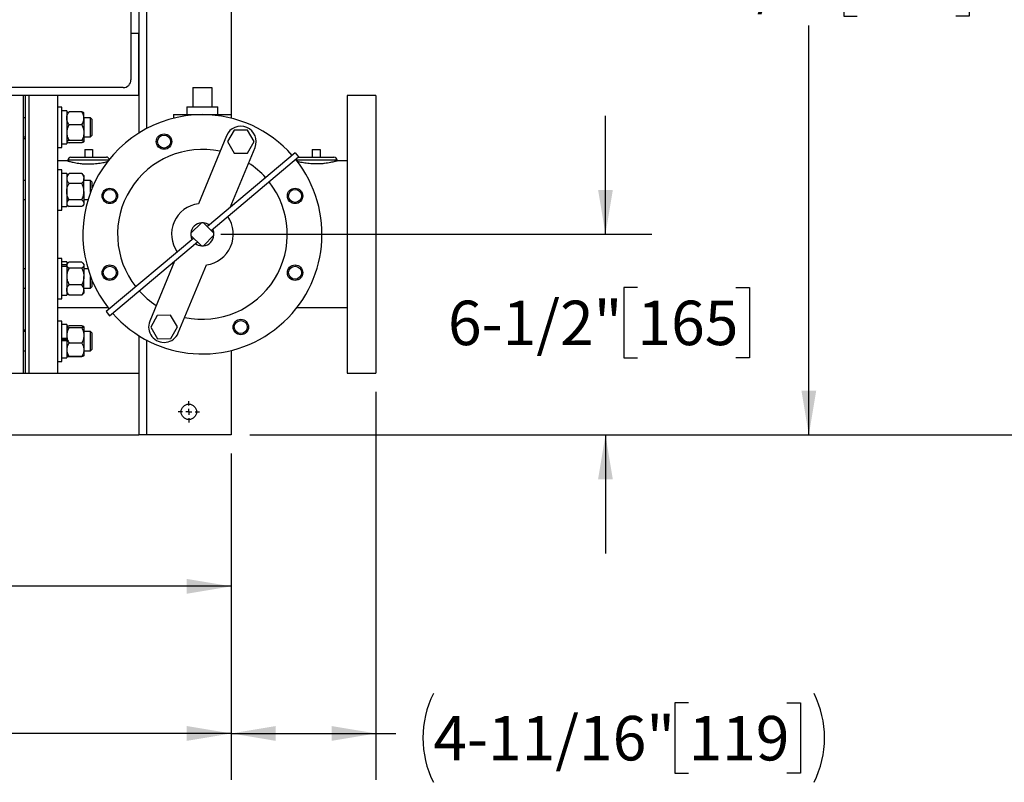
# Model space of a CAD drawing. Units: inches. Extents: x 0.1 to 22.1, y 0.1 to 17.1.
# Drawn here: x 10.6 to 13.3, y 10.6 to 12.7 of the extents above; entities that cross this region are included whole.
import ezdxf

# ---------------------------------------------------------------- set-up
doc = ezdxf.new("R2010")
doc.units = ezdxf.units.IN
doc.header["$MEASUREMENT"] = 0
doc.layers.add('7', color=7, linetype='Continuous', lineweight=25)
doc.styles.add('SLDTEXTSTYLE0', font='TXT', dxfattribs={"width": 0.75})
doc.dimstyles.new('SLDDIMSTYLE1', dxfattribs={"dimtxt": 0.12, "dimasz": 0.12, "dimexe": 0, "dimexo": 0.0625, "dimgap": 0.03, "dimtad": 0, "dimtih": 1, "dimtoh": 1, "dimdec": 6, "dimlfac": 12, "dimrnd": 1e-09, "dimzin": 12, "dimdsep": 46, "dimlunit": 5, "dimtxsty": 'SLDTEXTSTYLE0', "dimsah": 1, "dimcen": 0.09, "dimadec": 0, "dimazin": 3, "dimtfac": 1, "dimtofl": 0, "dimtmove": 0, "dimatfit": 3, "dimfxl": 1, "dimfrac": 2, "dimtolj": 1, "dimtzin": 12, "dimarcsym": 0})
doc.dimstyles.new('SLDDIMSTYLE4', dxfattribs={"dimtxt": 0.12, "dimasz": 0.12, "dimexe": 0, "dimexo": 0.0625, "dimgap": 0.03, "dimtad": 0, "dimtih": 1, "dimtoh": 1, "dimdec": 6, "dimlfac": 12, "dimrnd": 1e-09, "dimzin": 12, "dimdsep": 46, "dimlunit": 5, "dimtxsty": 'SLDTEXTSTYLE0', "dimsah": 1, "dimcen": 0.09, "dimadec": 0, "dimazin": 3, "dimtfac": 1, "dimtmove": 0, "dimatfit": 0, "dimfxl": 1, "dimfrac": 2, "dimtolj": 1, "dimtzin": 12, "dimarcsym": 0})

# ---------------------------------------------------------------- blocks, each defined once
blk = doc.blocks.new('_D_4')
at = {"layer": '7', "color": 7}
for p, q in [((10.4825, 13.7741), (12.8882, 13.7741)), ((12.7632, 13.7741), (12.7632, 12.9193)), ((12.8938, 12.895), (12.8573, 12.895)), ((12.8573, 12.895), (12.8573, 12.7045)), ((13.1598, 12.895), (13.1964, 12.895)), ((13.1964, 12.895), (13.1964, 12.7045)), ((12.8573, 12.7045), (12.8938, 12.7045)), ((13.1964, 12.7045), (13.1598, 12.7045)), ((12.7632, 11.5745), (12.7632, 12.6801)), ((11.2531, 11.5745), (12.8882, 11.5745))]:
    blk.add_line(p, q, dxfattribs=at)
for points in [[(12.7632, 13.7741), (12.7432, 13.6541), (12.7832, 13.6541)], [(12.7632, 11.5745), (12.7832, 11.6945), (12.7432, 11.6945)]]:
    blk.add_solid(points, dxfattribs=at)
at = {"layer": '7', "color": 7, "char_height": 0.12, "attachment_point": 1, "style": 'SLDTEXTSTYLE0'}
for s, insert in [('26-3/8"', (12.2934, 12.8592)), ('670', (12.8938, 12.8592))]:
    blk.add_mtext(s, dxfattribs=dict(at, insert=insert))
blk = doc.blocks.new('_D_5')
at = {"layer": '7', "color": 7}
for p, q in [((11.2531, 14.3453), (13.5132, 14.3453)), ((13.3882, 14.3453), (13.3882, 13.2461)), ((13.5188, 13.1973), (13.4823, 13.1973)), ((13.4823, 13.1973), (13.4823, 13.0068)), ((13.7848, 13.1973), (13.8214, 13.1973)), ((13.8214, 13.1973), (13.8214, 13.0068)), ((13.4823, 13.0068), (13.5188, 13.0068)), ((13.8214, 13.0068), (13.7848, 13.0068)), ((13.3882, 11.5745), (13.3882, 12.9825)), ((11.2531, 11.5745), (13.5132, 11.5745))]:
    blk.add_line(p, q, dxfattribs=at)
for centre, start, end in [((13.1576, 13.1021), 153.4349, 206.5651), ((13.6187, 13.1021), 333.4349, 26.5651)]:
    blk.add_arc(centre, 0.2675, start, end, dxfattribs=at)
for points in [[(13.3882, 14.3453), (13.3682, 14.2253), (13.4082, 14.2253)], [(13.3882, 11.5745), (13.4082, 11.6945), (13.3682, 11.6945)]]:
    blk.add_solid(points, dxfattribs=at)
at = {"layer": '7', "color": 7, "char_height": 0.12, "attachment_point": 1, "style": 'SLDTEXTSTYLE0'}
for s, insert in [('33-1/4"', (12.9184, 13.1615)), ('845', (13.5188, 13.1615))]:
    blk.add_mtext(s, dxfattribs=dict(at, insert=insert))
blk = doc.blocks.new('_D_6')
at = {"layer": '7', "color": 7}
for p, q in [((11.594, 11.6911), (11.594, 10.6439)), ((11.2031, 11.5245), (11.2031, 10.6439)), ((12.4382, 10.8519), (12.4016, 10.8519)), ((12.4016, 10.8519), (12.4016, 10.6614)), ((12.7042, 10.8519), (12.7407, 10.8519)), ((12.7407, 10.8519), (12.7407, 10.6614)), ((11.2031, 10.7689), (11.594, 10.7689)), ((11.594, 10.7689), (11.6479, 10.7689)), ((12.4016, 10.6614), (12.4382, 10.6614)), ((12.7407, 10.6614), (12.7042, 10.6614))]:
    blk.add_line(p, q, dxfattribs=at)
for centre, start, end in [((11.9883, 10.7567), 153.4349, 206.5651), ((12.538, 10.7567), 333.4349, 26.5651)]:
    blk.add_arc(centre, 0.2675, start, end, dxfattribs=at)
for points in [[(11.2031, 10.7689), (11.3231, 10.7489), (11.3231, 10.7889)], [(11.594, 10.7689), (11.474, 10.7889), (11.474, 10.7489)]]:
    blk.add_solid(points, dxfattribs=at)
at = {"layer": '7', "color": 7, "char_height": 0.12, "attachment_point": 1, "style": 'SLDTEXTSTYLE0'}
for s, insert in [('4-11/16"', (11.749, 10.8161)), ('119', (12.4382, 10.8161))]:
    blk.add_mtext(s, dxfattribs=dict(at, insert=insert))
blk = doc.blocks.new('_D_7')
at = {"layer": '7', "color": 7}
for p, q in [((8.5625, 11.5245), (8.5625, 10.6439)), ((11.2031, 11.5245), (11.2031, 10.6439)), ((10.1021, 10.8519), (10.0656, 10.8519)), ((10.0656, 10.8519), (10.0656, 10.6614)), ((10.3681, 10.8519), (10.4047, 10.8519)), ((10.4047, 10.8519), (10.4047, 10.6614)), ((8.5625, 10.7689), (9.2232, 10.7689)), ((11.2031, 10.7689), (10.5424, 10.7689)), ((10.0656, 10.6614), (10.1021, 10.6614)), ((10.4047, 10.6614), (10.3681, 10.6614))]:
    blk.add_line(p, q, dxfattribs=at)
for centre, start, end in [((9.5636, 10.7567), 153.4349, 206.5651), ((10.202, 10.7567), 333.4349, 26.5651)]:
    blk.add_arc(centre, 0.2675, start, end, dxfattribs=at)
for points in [[(8.5625, 10.7689), (8.6825, 10.7489), (8.6825, 10.7889)], [(11.2031, 10.7689), (11.0831, 10.7889), (11.0831, 10.7489)]]:
    blk.add_solid(points, dxfattribs=at)
at = {"layer": '7', "color": 7, "char_height": 0.12, "attachment_point": 1, "style": 'SLDTEXTSTYLE0'}
for s, insert in [('31-11/16"', (9.3243, 10.8161)), ('805', (10.1021, 10.8161))]:
    blk.add_mtext(s, dxfattribs=dict(at, insert=insert))
blk = doc.blocks.new('_D_11')
at = {"layer": '7', "color": 7}
for p, q in [((12.2139, 12.1161), (12.2139, 12.4361)), ((11.1752, 12.1161), (12.3389, 12.1161)), ((12.3003, 11.9728), (12.2637, 11.9728)), ((12.2637, 11.9728), (12.2637, 11.7823)), ((12.5663, 11.9728), (12.6028, 11.9728)), ((12.6028, 11.9728), (12.6028, 11.7823)), ((12.2637, 11.7823), (12.3003, 11.7823)), ((12.6028, 11.7823), (12.5663, 11.7823)), ((11.2531, 11.5745), (12.3389, 11.5745)), ((12.2139, 11.5745), (12.2139, 11.2545))]:
    blk.add_line(p, q, dxfattribs=at)
for points in [[(12.2139, 12.1161), (12.2339, 12.2361), (12.1939, 12.2361)], [(12.2139, 11.5745), (12.1939, 11.4545), (12.2339, 11.4545)]]:
    blk.add_solid(points, dxfattribs=at)
at = {"layer": '7', "color": 7, "char_height": 0.12, "attachment_point": 1, "style": 'SLDTEXTSTYLE0'}
for s, insert in [('6-1/2"', (11.7885, 11.937)), ('165', (12.3003, 11.937))]:
    blk.add_mtext(s, dxfattribs=dict(at, insert=insert))
blk = doc.blocks.new('_D_12')
at = {"layer": '7', "color": 7}
for p, q in [((10.4325, 13.548), (10.4325, 11.041)), ((11.2031, 11.5245), (11.2031, 11.041)), ((9.8403, 11.2613), (9.8037, 11.2613)), ((9.8037, 11.2613), (9.8037, 11.0708)), ((10.1063, 11.2613), (10.1429, 11.2613)), ((10.1429, 11.2613), (10.1429, 11.0708)), ((10.4325, 11.166), (10.2037, 11.166)), ((11.2031, 11.166), (10.4325, 11.166)), ((9.8037, 11.0708), (9.8403, 11.0708)), ((10.1429, 11.0708), (10.1063, 11.0708))]:
    blk.add_line(p, q, dxfattribs=at)
for points in [[(10.4325, 11.166), (10.5525, 11.146), (10.5525, 11.186)], [(11.2031, 11.166), (11.0831, 11.186), (11.0831, 11.146)]]:
    blk.add_solid(points, dxfattribs=at)
at = {"layer": '7', "color": 7, "char_height": 0.12, "attachment_point": 1, "style": 'SLDTEXTSTYLE0'}
for s, insert in [('9-1/4"', (9.3285, 11.2255)), ('235', (9.8403, 11.2255))]:
    blk.add_mtext(s, dxfattribs=dict(at, insert=insert))
blk = doc.blocks.new('SW_CENTERMARKSYMBOL_2')
at = {"layer": '7', "color": 0}
for p, q in [((0, 0.0167), (0, 0.0292)), ((-0.0167, 0), (-0.0292, 0)), ((0, 0), (-0.0083, 0)), ((0, 0), (0, 0.0083)), ((0, 0), (0, -0.0083)), ((0, 0), (0.0083, 0)), ((0.0167, 0), (0.0292, 0)), ((0, -0.0167), (0, -0.0292))]:
    blk.add_line(p, q, dxfattribs=at)

msp = doc.modelspace()

# ---------------------------------------------------------------- linework, layer by layer
at = {"color": 7, "linetype": 'Continuous', "lineweight": 25}
for p, q in [((10.97393464, 13.67076875), (10.97393464, 12.40142064)), ((10.93226797, 13.66806042), (10.93226797, 12.53281407)), ((10.95310131, 13.66806042), (10.95310131, 12.38935476)), ((11.20310131, 13.58956475), (11.20310131, 12.43906407)), ((10.95310131, 12.65781407), (10.93226797, 12.65781407)), ((10.95310131, 12.4911474), (10.95310131, 12.65781407)), ((10.91143464, 12.51198073), (10.39088968, 12.51198073)), ((11.0994101, 12.51198073), (11.0994101, 12.4598974)), ((11.0994101, 12.51198073), (11.15107676, 12.51198073)), ((11.15107676, 12.51198073), (11.15107676, 12.4598974)), ((10.95310131, 12.4911474), (10.39084814, 12.4911474)), ((10.64086843, 12.4911474), (10.56795176, 12.4911474)), ((10.64086843, 12.4911474), (10.64086843, 11.7411474)), ((10.65649343, 12.4911474), (10.64607676, 12.4911474)), ((10.64607676, 12.4911474), (10.64607676, 11.7411474)), ((10.73461843, 12.4911474), (10.65649343, 12.4911474)), ((10.65649343, 12.4911474), (10.65649343, 11.7411474)), ((10.73461843, 11.7411474), (10.73461843, 12.4911474)), ((11.59399343, 12.4911474), (11.51586843, 12.4911474)), ((11.51586843, 12.4911474), (11.51586843, 11.7411474)), ((11.59399343, 12.4911474), (11.59399343, 11.7411474)), ((10.7457851, 12.45952642), (10.73461843, 12.45952642)), ((10.7457851, 12.35019309), (10.7457851, 12.45952642)), ((10.7587851, 12.44981809), (10.7457851, 12.44981809)), ((10.7587851, 12.44981809), (10.7587851, 12.35990142)), ((10.79911843, 12.44684012), (10.7650351, 12.44684012)), ((11.08357676, 12.4598974), (11.08357676, 12.43906407)), ((11.08357676, 12.4598974), (11.1669101, 12.4598974)), ((11.1669101, 12.43906407), (11.1669101, 12.4598974)), ((10.64607676, 12.43090142), (10.64086843, 12.43090142)), ((10.75941617, 12.44455358), (10.7587851, 12.44394309)), ((10.80536843, 12.44394309), (10.80473736, 12.44455358)), ((10.80536843, 12.42917314), (10.80536843, 12.44394309)), ((10.8231101, 12.43090142), (10.80536843, 12.43090142)), ((10.80536843, 12.42917314), (10.80536843, 12.39051598)), ((10.82761843, 12.42639309), (10.8231101, 12.43090142)), ((10.8231101, 12.40890376), (10.8231101, 12.43090142)), ((10.82761843, 12.40820366), (10.82761843, 12.42639309)), ((11.04711843, 12.43906407), (11.04711843, 12.42947097)), ((11.04711843, 12.43906407), (11.20336843, 12.43906407)), ((11.20336843, 12.42947097), (11.20336843, 12.43906407)), ((10.79911843, 12.41150617), (10.7650351, 12.41150617)), ((10.8231101, 12.37881809), (10.8231101, 12.40890376)), ((10.82761843, 12.38332642), (10.82761843, 12.40820366)), ((11.21084466, 12.39761477), (11.19280247, 12.36636477)), ((11.24692906, 12.39761477), (11.21084466, 12.39761477)), ((11.26497125, 12.36636477), (11.24692906, 12.39761477)), ((10.64086843, 12.37881809), (10.64607676, 12.37881809)), ((10.64607676, 12.3739599), (10.64086843, 12.3739599)), ((10.79911843, 12.3695258), (10.7650351, 12.3695258)), ((10.80536843, 12.39051598), (10.80536843, 12.3662026)), ((10.80536843, 12.37881809), (10.8231101, 12.37881809)), ((10.8231101, 12.37881809), (10.82761843, 12.38332642)), ((11.19039188, 12.38230992), (11.11436625, 12.1987678)), ((10.73461843, 12.35019309), (10.7457851, 12.35019309)), ((10.7457851, 12.35990142), (10.7587851, 12.35990142)), ((10.7587851, 12.36577642), (10.75941617, 12.36516593)), ((10.79911843, 12.36287939), (10.7650351, 12.36287939)), ((10.80473736, 12.36516593), (10.80536843, 12.36577642)), ((10.80536843, 12.3662026), (10.80536843, 12.36577642)), ((10.8075351, 12.34531407), (10.82836843, 12.34531407)), ((10.8075351, 12.34531407), (10.8075351, 12.32448073)), ((10.82836843, 12.34531407), (10.82836843, 12.32448073)), ((11.19280247, 12.36636477), (11.21084466, 12.33511477)), ((11.20032338, 12.18852618), (11.26738184, 12.35041963)), ((11.24692906, 12.33511477), (11.26497125, 12.36636477)), ((11.42211843, 12.34531407), (11.42211843, 12.32448073)), ((11.42211843, 12.34531407), (11.44295176, 12.34531407)), ((11.44295176, 12.34531407), (11.44295176, 12.32448073)), ((10.76170176, 12.31406407), (10.73461843, 12.31406407)), ((10.76170176, 12.3161474), (10.76170176, 12.31406407)), ((10.7700351, 12.32448073), (10.86586843, 12.32448073)), ((11.37597321, 12.33591389), (11.13865005, 12.13677612)), ((11.14884985, 12.12657631), (11.38520995, 12.32490598)), ((11.21084466, 12.33511477), (11.24692906, 12.33511477)), ((11.37597321, 12.33591389), (11.38520995, 12.32490598)), ((11.38470316, 12.32448073), (11.48045176, 12.32448073)), ((11.4887851, 12.31406407), (11.4887851, 12.3161474)), ((11.51586843, 12.31406407), (11.4887851, 12.31406407)), ((10.7457851, 12.29040264), (10.73461843, 12.29040264)), ((10.7457851, 12.18106931), (10.7457851, 12.29040264)), ((10.64607676, 12.26177764), (10.64086843, 12.26177764)), ((10.7587851, 12.28069431), (10.7457851, 12.28069431)), ((10.7587851, 12.28069431), (10.7587851, 12.19077764)), ((10.76261735, 12.2785266), (10.7587851, 12.27481931)), ((10.7627931, 12.27834493), (10.7650351, 12.28057265)), ((10.79911843, 12.28057265), (10.7650351, 12.28057265)), ((10.80136043, 12.27834493), (10.79911843, 12.28057265)), ((10.80536843, 12.27481931), (10.80153618, 12.2785266)), ((10.80536843, 12.27481931), (10.80536843, 12.26714079)), ((10.80536843, 12.2312906), (10.80536843, 12.26714079)), ((10.8231101, 12.26177764), (10.80536843, 12.26177764)), ((10.82761843, 12.25726931), (10.8231101, 12.26177764)), ((10.8231101, 12.23012381), (10.8231101, 12.26177764)), ((10.79911843, 12.25370893), (10.7650351, 12.25370893)), ((10.82761843, 12.24142522), (10.82761843, 12.25726931)), ((10.64086843, 12.20969431), (10.64607676, 12.20969431)), ((10.79911843, 12.20887226), (10.7650351, 12.20887226)), ((10.80536843, 12.2312906), (10.80536843, 12.19988578)), ((10.80536843, 12.20969431), (10.81617362, 12.20969431)), ((10.73461843, 12.18106931), (10.7457851, 12.18106931)), ((10.7457851, 12.19077764), (10.7587851, 12.19077764)), ((10.7587851, 12.19665264), (10.76261735, 12.19294534)), ((10.79911843, 12.1908993), (10.7650351, 12.1908993)), ((10.80153618, 12.19294534), (10.80536843, 12.19665264)), ((10.80536843, 12.19988578), (10.80536843, 12.19665264)), ((11.12259875, 12.14728529), (11.09410554, 12.11879208)), ((11.1563565, 12.11906967), (11.1281657, 12.14726046)), ((11.10163701, 12.10571849), (10.86527691, 11.90738882)), ((11.09413036, 12.11322513), (11.12232116, 12.08503433)), ((11.12788811, 12.08500951), (11.15638132, 12.11350272)), ((10.87451365, 11.89638091), (11.11183681, 12.09551868)), ((10.7457851, 12.05122549), (10.73461843, 12.05122549)), ((10.7457851, 11.94189216), (10.7457851, 12.05122549)), ((10.64607676, 12.02260049), (10.64086843, 12.02260049)), ((10.7587851, 12.04151716), (10.7457851, 12.04151716)), ((10.7587851, 12.03341379), (10.7457851, 12.03341379)), ((10.7587851, 12.02893216), (10.7457851, 12.02893216)), ((10.7587851, 12.04151716), (10.7587851, 12.03341379)), ((10.76188946, 12.0386453), (10.7587851, 12.03564216)), ((10.7587851, 12.02893216), (10.7587851, 12.03341379)), ((10.7587851, 12.02893216), (10.7587851, 11.95160049)), ((10.79911843, 12.04119627), (10.7650351, 12.04119627)), ((10.79911843, 12.02463351), (10.7650351, 12.02463351)), ((10.80536843, 12.03564216), (10.80226407, 12.0386453)), ((10.80536843, 12.03564216), (10.80536843, 12.03291489)), ((10.80536843, 12.03291489), (10.80536843, 12.00231479)), ((10.81617362, 12.02260049), (10.80536843, 12.02260049)), ((11.05016348, 12.04376861), (10.98310502, 11.88187517)), ((11.06009498, 11.84998488), (11.13612061, 12.03352699)), ((10.80536843, 11.96595873), (10.80536843, 12.00231479)), ((10.8231101, 11.97051716), (10.8231101, 12.00217099)), ((10.64086843, 11.97051716), (10.64607676, 11.97051716)), ((10.79911843, 11.97999607), (10.7650351, 11.97999607)), ((10.80536843, 11.97051716), (10.8231101, 11.97051716)), ((10.8231101, 11.97051716), (10.82761843, 11.97502549)), ((10.82761843, 11.97502549), (10.82761843, 11.99086958)), ((10.73461843, 11.94189216), (10.7457851, 11.94189216)), ((10.7457851, 11.95160049), (10.7587851, 11.95160049)), ((10.7587851, 11.95747549), (10.76188946, 11.95447235)), ((10.7650351, 11.95192139), (10.76195988, 11.95454515)), ((10.79911843, 11.95192139), (10.7650351, 11.95192139)), ((10.79911843, 11.95192139), (10.80219365, 11.95454515)), ((10.80226407, 11.95447235), (10.80536843, 11.95747549)), ((10.80536843, 11.96595873), (10.80536843, 11.95747549)), ((10.73461843, 11.91823073), (10.87008825, 11.91823073)), ((11.38039861, 11.91823073), (11.51586843, 11.91823073)), ((10.86527691, 11.90738882), (10.87451365, 11.89638091)), ((11.00282874, 11.8967476), (10.98552557, 11.86508242)), ((11.03890317, 11.8975952), (11.00282874, 11.8967476)), ((11.05767444, 11.86677763), (11.03890317, 11.8975952)), ((10.7457851, 11.88210171), (10.73461843, 11.88210171)), ((10.7457851, 11.77276838), (10.7457851, 11.88210171)), ((10.7587851, 11.87239338), (10.7457851, 11.87239338)), ((10.7587851, 11.87239338), (10.7587851, 11.8352888)), ((10.75904899, 11.86677367), (10.7587851, 11.86651838)), ((10.79911843, 11.86941541), (10.7650351, 11.86941541)), ((10.79911843, 11.86883128), (10.7650351, 11.86883128)), ((10.79911843, 11.86369821), (10.7650351, 11.86369821)), ((10.80536843, 11.86651838), (10.80510454, 11.86677367)), ((10.80536843, 11.86626474), (10.80536843, 11.84300009)), ((10.98552557, 11.86508242), (11.00429683, 11.83426485)), ((11.04037126, 11.83511245), (11.05767444, 11.86677763)), ((10.64086843, 11.8583349), (10.64607676, 11.8583349)), ((10.64607676, 11.85347671), (10.64086843, 11.85347671)), ((10.7587851, 11.8352888), (10.7457851, 11.8352888)), ((10.7587851, 11.8342625), (10.7587851, 11.8352888)), ((10.8231101, 11.85347671), (10.80536843, 11.85347671)), ((10.80536843, 11.84300009), (10.80536843, 11.80417039)), ((10.82761843, 11.84896838), (10.8231101, 11.85347671)), ((10.8231101, 11.80139338), (10.8231101, 11.85347671)), ((10.82761843, 11.80590171), (10.82761843, 11.84896838)), ((10.95310131, 11.84294004), (10.95310131, 11.57448073)), ((11.00429683, 11.83426485), (11.04037126, 11.83511245)), ((10.7457851, 11.83214439), (10.7587851, 11.83214439)), ((10.7587851, 11.82826722), (10.7457851, 11.82826722)), ((10.7587851, 11.82826722), (10.7587851, 11.8342625)), ((10.7587851, 11.82826722), (10.7587851, 11.78247671)), ((10.79911843, 11.82230197), (10.7650351, 11.82230197)), ((10.97393464, 11.83087416), (10.97393464, 11.57448073)), ((10.64086843, 11.80139338), (10.64607676, 11.80139338)), ((10.7457851, 11.78247671), (10.7587851, 11.78247671)), ((10.7587851, 11.78835171), (10.75904899, 11.78809642)), ((10.75904899, 11.78809642), (10.75941617, 11.78774122)), ((10.79911843, 11.78603881), (10.7650351, 11.78603881)), ((10.79911843, 11.78545468), (10.7650351, 11.78545468)), ((10.80473736, 11.78774122), (10.80510454, 11.78809642)), ((10.80510454, 11.78809642), (10.80536843, 11.78835171)), ((10.80536843, 11.80417039), (10.80536843, 11.7883573)), ((10.80536843, 11.80139338), (10.8231101, 11.80139338)), ((10.8231101, 11.80139338), (10.82761843, 11.80590171)), ((11.20310131, 11.80275735), (11.20310131, 11.57448073)), ((10.73461843, 11.77276838), (10.7457851, 11.77276838)), ((10.19597455, 11.7411474), (10.95310131, 11.7411474)), ((10.56795176, 11.7411474), (10.64086843, 11.7411474)), ((10.64607676, 11.7411474), (10.65649343, 11.7411474)), ((10.65649343, 11.7411474), (10.73461843, 11.7411474)), ((10.95310131, 11.7411474), (10.95310131, 11.57448073)), ((11.51586843, 11.7411474), (11.59399343, 11.7411474)), ((9.41836683, 11.57448073), (10.95310131, 11.57448073)), ((10.97393464, 11.57448073), (10.95310131, 11.57448073)), ((11.20310131, 11.57448073), (10.97393464, 11.57448073))]:
    msp.add_line(p, q, dxfattribs=at)
at = {"color": 8, "linetype": 'Continuous', "lineweight": 25}
for p, q in [((10.87171794, 12.3161474), (10.76170176, 12.3161474)), ((11.4887851, 12.3161474), (11.37876892, 12.3161474))]:
    msp.add_line(p, q, dxfattribs=at)
at = {"color": 7, "linetype": 'Continuous', "lineweight": 25}
for centre, radius in [((11.0216, 12.36636477), 0.02083333), ((11.0216, 12.36636477), 0.01757917), ((10.87502606, 12.21979083), 0.02083333), ((10.87502606, 12.21979083), 0.01757917), ((11.3754608, 12.21979083), 0.02083333), ((11.3754608, 12.21979083), 0.01757917), ((10.87502606, 12.01250397), 0.02083333), ((10.87502606, 12.01250397), 0.01757917), ((11.3754608, 12.01250397), 0.02083333), ((11.3754608, 12.01250397), 0.01757917), ((11.22888686, 11.86593003), 0.02083333), ((11.22888686, 11.86593003), 0.01757917), ((11.08851797, 11.63698073), 0.02083333)]:
    msp.add_circle(centre, radius, dxfattribs=at)
for centre, radius, start, end in [((10.91143464, 12.53281407), 0.02083333, 270, 0), ((11.12524343, 12.1161474), 0.32291667, 90, 218.72506214), ((11.12524343, 12.1161474), 0.32291667, 41.27493786, 90), ((11.22888686, 12.36636477), 0.04166667, 337.5, 157.5), ((11.12524343, 12.1161474), 0.22916667, 77.9756817, 218.20335048), ((10.7700351, 12.3161474), 0.00833333, 90, 180), ((10.86586843, 12.3161474), 0.00833333, 18.14762162, 90), ((11.12524343, 12.1161474), 0.32291667, 221.27493786, 38.72506214), ((11.48045176, 12.3161474), 0.00833333, 0, 90), ((11.12524343, 12.1161474), 0.22916667, 41.79664952, 57.0243183), ((11.12524343, 12.1161474), 0.22916667, 257.9756817, 38.20335048), ((11.12524343, 12.1161474), 0.08333333, 97.5, 215.05388254), ((11.12524343, 12.1161474), 0.08333333, 277.5, 35.05388254), ((11.12524343, 12.1161474), 0.03125, 94.85472885, 175.14527115), ((11.12524343, 12.1161474), 0.03125, 84.63428111, 94.85472885), ((11.12524343, 12.1161474), 0.03125, 53.29218213, 84.63428111), ((11.12524343, 12.1161474), 0.03125, 5.36571889, 26.70781787), ((11.12524343, 12.1161474), 0.03125, 175.14527115, 185.36571889), ((11.12524343, 12.1161474), 0.03125, 185.36571889, 206.70781787), ((11.12524343, 12.1161474), 0.03125, 274.85472885, 355.14527115), ((11.12524343, 12.1161474), 0.03125, 355.14527115, 5.36571889), ((11.12524343, 12.1161474), 0.03125, 233.29218213, 264.63428111), ((11.12524343, 12.1161474), 0.03125, 264.63428111, 274.85472885), ((11.12524343, 12.1161474), 0.22916667, 221.79664952, 237.0243183), ((11.0216, 11.86593003), 0.04166667, 157.5, 337.5)]:
    msp.add_arc(centre, radius, start, end, dxfattribs=at)
for points, knots in [([(10.7587851, 12.42917314), (10.75891321, 12.43098658), (10.7591733, 12.43466805), (10.7612883, 12.44065626), (10.76367315, 12.44459231), (10.7650351, 12.44684012)], [0, 0, 0, 0, 0.2939778337, 0.5968033146, 1, 1, 1, 1]), ([(10.75958957, 12.44437433), (10.75975912, 12.44461285), (10.76037662, 12.44548156), (10.76307652, 12.44626894), (10.7650351, 12.44684012)], [0, 0, 0, 0, 0.2745727121, 1, 1, 1, 1]), ([(10.80536843, 12.42917314), (10.80524032, 12.43098658), (10.80498023, 12.43466805), (10.80286523, 12.44065626), (10.80048038, 12.44459231), (10.79911843, 12.44684012)], [0, 0, 0, 0, 0.2939778337, 0.5968033146, 1, 1, 1, 1]), ([(10.80456395, 12.44437433), (10.80439441, 12.44461285), (10.80377691, 12.44548156), (10.80107701, 12.44626894), (10.79911843, 12.44684012)], [0, 0, 0, 0, 0.2745727121, 1, 1, 1, 1]), ([(10.7650351, 12.41150617), (10.76409577, 12.41301054), (10.76200457, 12.41635967), (10.75966754, 12.4219285), (10.75882194, 12.42640732), (10.75878945, 12.42884644), (10.7587851, 12.42917314)], [0, 0, 0, 0, 0.27145135331, 0.60432142029, 0.94700260525, 1, 1, 1, 1]), ([(10.79911843, 12.41150617), (10.80005776, 12.41301054), (10.80214895, 12.41635967), (10.80448599, 12.4219285), (10.80533159, 12.42640732), (10.80536408, 12.42884644), (10.80536843, 12.42917314)], [0, 0, 0, 0, 0.2714513533, 0.6043214203, 0.9470026052, 1, 1, 1, 1]), ([(10.7650351, 12.41150617), (10.76361181, 12.40871009), (10.7607173, 12.40302379), (10.7589429, 12.39578112), (10.75881613, 12.39155148), (10.7587851, 12.39051598)], [0, 0, 0, 0, 0.4221598589, 0.8585340703, 1, 1, 1, 1]), ([(10.79911843, 12.41150617), (10.80054172, 12.40871009), (10.80343623, 12.40302379), (10.80521062, 12.39578112), (10.80533739, 12.39155148), (10.80536843, 12.39051598)], [0, 0, 0, 0, 0.4221598589, 0.8585340703, 1, 1, 1, 1]), ([(10.7587851, 12.39051598), (10.75908348, 12.38716981), (10.75973879, 12.37982077), (10.76316753, 12.37315598), (10.7650351, 12.3695258)], [0, 0, 0, 0, 0.4553207128, 1, 1, 1, 1]), ([(10.7650351, 12.3695258), (10.76361181, 12.36908312), (10.7607173, 12.36818286), (10.7589429, 12.36703618), (10.75881613, 12.36636654), (10.7587851, 12.3662026)], [0, 0, 0, 0, 0.4221598589, 0.8585340703, 1, 1, 1, 1]), ([(10.80536843, 12.39051598), (10.80507005, 12.38716981), (10.80441474, 12.37982077), (10.80098599, 12.37315598), (10.79911843, 12.3695258)], [0, 0, 0, 0, 0.45532071282, 1, 1, 1, 1]), ([(10.79911843, 12.3695258), (10.80054172, 12.36908312), (10.80343623, 12.36818286), (10.80521062, 12.36703618), (10.80533739, 12.36636654), (10.80536843, 12.3662026)], [0, 0, 0, 0, 0.4221598589, 0.8585340703, 1, 1, 1, 1]), ([(10.75958957, 12.36534518), (10.75975912, 12.36510665), (10.76037662, 12.36423794), (10.76307652, 12.36345057), (10.7650351, 12.36287939)], [0, 0, 0, 0, 0.2745727121, 1, 1, 1, 1]), ([(10.80536843, 12.3662026), (10.80507005, 12.36567282), (10.80441474, 12.36450931), (10.80098599, 12.36345413), (10.79911843, 12.36287939)], [0, 0, 0, 0, 0.4553207128, 1, 1, 1, 1]), ([(10.76170176, 12.31406407), (10.76184554, 12.31402296), (10.76213737, 12.31393952), (10.76447976, 12.31328542), (10.7681694, 12.31230924), (10.77320182, 12.31108152), (10.77952756, 12.30971444), (10.78696016, 12.30836297), (10.79541966, 12.30716802), (10.8044687, 12.3063051), (10.81393899, 12.30586632), (10.82326406, 12.30590104), (10.83241217, 12.30638441), (10.8410105, 12.30723821), (10.84907678, 12.30838818), (10.85637229, 12.30971433), (10.86269521, 12.31107922), (10.86729247, 12.31219864), (10.86914346, 12.3126914), (10.86980916, 12.31286861)], [0, 0, 0, 0, 0.0587480184, 0.1192404983, 0.177977531, 0.2383452298, 0.2984635971, 0.3602562729, 0.4214882602, 0.4845836017, 0.5442325675, 0.6057279206, 0.6635358798, 0.7229839063, 0.7815662844, 0.8417297362, 0.9024549784, 0.9649180156, 1, 1, 1, 1]), ([(11.4887851, 12.31406407), (11.48864132, 12.31402296), (11.48834949, 12.31393952), (11.4860071, 12.31328542), (11.48231746, 12.31230924), (11.47728504, 12.31108152), (11.4709593, 12.30971444), (11.4635267, 12.30836297), (11.4550672, 12.30716802), (11.44601816, 12.3063051), (11.43654787, 12.30586632), (11.42722278, 12.30590105), (11.41807478, 12.30638439), (11.40947604, 12.30723827), (11.40141127, 12.30838794), (11.39410996, 12.30971525), (11.38780923, 12.31107569), (11.38351727, 12.31211791), (11.38188292, 12.31255127), (11.38145334, 12.31266517)], [0, 0, 0, 0, 0.0595103504, 0.1207877989, 0.1802870211, 0.2414380693, 0.3023365506, 0.3649310668, 0.4269576188, 0.4908717045, 0.5512946932, 0.6135880286, 0.6721461213, 0.7323655632, 0.7917081239, 0.8526522748, 0.914165506, 0.9774390823, 1, 1, 1, 1]), ([(10.7650351, 12.28057265), (10.76361181, 12.27878341), (10.7607173, 12.27514468), (10.7589429, 12.27051001), (10.75881613, 12.26780342), (10.7587851, 12.26714079)], [0, 0, 0, 0, 0.42215985892, 0.85853407027, 1, 1, 1, 1]), ([(10.7587851, 12.26714079), (10.75908348, 12.26499954), (10.75973879, 12.2602968), (10.76316753, 12.25603192), (10.7650351, 12.25370893)], [0, 0, 0, 0, 0.4553207128, 1, 1, 1, 1]), ([(10.79911843, 12.28057265), (10.80054172, 12.27878341), (10.80343623, 12.27514468), (10.80521062, 12.27051001), (10.80533739, 12.26780342), (10.80536843, 12.26714079)], [0, 0, 0, 0, 0.4221598589, 0.8585340703, 1, 1, 1, 1]), ([(10.80536843, 12.26714079), (10.80507005, 12.26499954), (10.80441474, 12.2602968), (10.80098599, 12.25603192), (10.79911843, 12.25370893)], [0, 0, 0, 0, 0.4553207128, 1, 1, 1, 1]), ([(10.7587851, 12.2312906), (10.75891321, 12.23359175), (10.7591733, 12.2382633), (10.7612883, 12.24586199), (10.76367315, 12.2508566), (10.7650351, 12.25370893)], [0, 0, 0, 0, 0.2939778337, 0.5968033146, 1, 1, 1, 1]), ([(10.80536843, 12.2312906), (10.80524032, 12.23359175), (10.80498023, 12.2382633), (10.80286523, 12.24586199), (10.80048038, 12.2508566), (10.79911843, 12.25370893)], [0, 0, 0, 0, 0.2939778337, 0.5968033146, 1, 1, 1, 1]), ([(10.7650351, 12.20887226), (10.76409577, 12.21078122), (10.76200457, 12.21503107), (10.75966754, 12.22209758), (10.75882194, 12.22778093), (10.75878945, 12.23087604), (10.7587851, 12.2312906)], [0, 0, 0, 0, 0.2714513533, 0.6043214203, 0.9470026052, 1, 1, 1, 1]), ([(10.7650351, 12.20887226), (10.76361181, 12.20767518), (10.7607173, 12.20524072), (10.7589429, 12.20213993), (10.75881613, 12.2003291), (10.7587851, 12.19988578)], [0, 0, 0, 0, 0.4221598589, 0.8585340703, 1, 1, 1, 1]), ([(10.79911843, 12.20887226), (10.80005776, 12.21078122), (10.80214895, 12.21503107), (10.80448599, 12.22209758), (10.80533159, 12.22778093), (10.80536408, 12.23087604), (10.80536843, 12.2312906)], [0, 0, 0, 0, 0.2714513533, 0.6043214203, 0.9470026052, 1, 1, 1, 1]), ([(10.79911843, 12.20887226), (10.80054172, 12.20767518), (10.80343623, 12.20524072), (10.80521062, 12.20213993), (10.80533739, 12.2003291), (10.80536843, 12.19988578)], [0, 0, 0, 0, 0.42215985892, 0.85853407027, 1, 1, 1, 1]), ([(10.7587851, 12.19988578), (10.75908348, 12.19845319), (10.75973879, 12.19530686), (10.76316753, 12.19245348), (10.7650351, 12.1908993)], [0, 0, 0, 0, 0.4553207128, 1, 1, 1, 1]), ([(10.80536843, 12.19988578), (10.80507005, 12.19845319), (10.80441474, 12.19530686), (10.80098599, 12.19245348), (10.79911843, 12.1908993)], [0, 0, 0, 0, 0.45532071282, 1, 1, 1, 1]), ([(10.7650351, 12.04119627), (10.76361181, 12.04009312), (10.7607173, 12.03784967), (10.7589429, 12.03499217), (10.75881613, 12.03332343), (10.7587851, 12.03291489)], [0, 0, 0, 0, 0.4221598589, 0.8585340703, 1, 1, 1, 1]), ([(10.7587851, 12.03291489), (10.75908348, 12.0315947), (10.75973879, 12.02869524), (10.76316753, 12.02606574), (10.7650351, 12.02463351)], [0, 0, 0, 0, 0.4553207128, 1, 1, 1, 1]), ([(10.7650351, 12.02463351), (10.76361181, 12.02166046), (10.7607173, 12.01561426), (10.7589429, 12.00791318), (10.75881613, 12.00341582), (10.7587851, 12.00231479)], [0, 0, 0, 0, 0.4221598589, 0.8585340703, 1, 1, 1, 1]), ([(10.79911843, 12.04119627), (10.80054172, 12.04009312), (10.80343623, 12.03784967), (10.80521062, 12.03499217), (10.80533739, 12.03332343), (10.80536843, 12.03291489)], [0, 0, 0, 0, 0.4221598589, 0.8585340703, 1, 1, 1, 1]), ([(10.80536843, 12.03291489), (10.80507005, 12.0315947), (10.80441474, 12.02869524), (10.80098599, 12.02606574), (10.79911843, 12.02463351)], [0, 0, 0, 0, 0.4553207128, 1, 1, 1, 1]), ([(10.79911843, 12.02463351), (10.80054172, 12.02166046), (10.80343623, 12.01561426), (10.80521062, 12.00791318), (10.80533739, 12.00341582), (10.80536843, 12.00231479)], [0, 0, 0, 0, 0.4221598589, 0.8585340703, 1, 1, 1, 1]), ([(10.7587851, 12.00231479), (10.75908348, 11.99875683), (10.75973879, 11.99094264), (10.76316753, 11.98385601), (10.7650351, 11.97999607)], [0, 0, 0, 0, 0.45532071282, 1, 1, 1, 1]), ([(10.80536843, 12.00231479), (10.80507005, 11.99875683), (10.80441474, 11.99094264), (10.80098599, 11.98385601), (10.79911843, 11.97999607)], [0, 0, 0, 0, 0.4553207128, 1, 1, 1, 1]), ([(10.7587851, 11.96595873), (10.75891321, 11.9673996), (10.7591733, 11.97032472), (10.7612883, 11.97508267), (10.76367315, 11.97821007), (10.7650351, 11.97999607)], [0, 0, 0, 0, 0.2939778337, 0.5968033146, 1, 1, 1, 1]), ([(10.80536843, 11.96595873), (10.80524032, 11.9673996), (10.80498023, 11.97032472), (10.80286523, 11.97508267), (10.80048038, 11.97821007), (10.79911843, 11.97999607)], [0, 0, 0, 0, 0.2939778337, 0.5968033146, 1, 1, 1, 1]), ([(10.7650351, 11.95192139), (10.76409577, 11.95311669), (10.76200457, 11.95577775), (10.75966754, 11.96020248), (10.75882194, 11.96376113), (10.75878945, 11.96569915), (10.7587851, 11.96595873)], [0, 0, 0, 0, 0.2714513533, 0.6043214203, 0.9470026052, 1, 1, 1, 1]), ([(10.79911843, 11.95192139), (10.80005776, 11.95311669), (10.80214895, 11.95577775), (10.80448599, 11.96020248), (10.80533159, 11.96376113), (10.80536408, 11.96569915), (10.80536843, 11.96595873)], [0, 0, 0, 0, 0.27145135331, 0.60432142029, 0.94700260525, 1, 1, 1, 1]), ([(10.7587851, 11.86626474), (10.75891321, 11.8660013), (10.7591733, 11.86546648), (10.7612883, 11.86459656), (10.76367315, 11.86402475), (10.7650351, 11.86369821)], [0, 0, 0, 0, 0.29397783372, 0.59680331455, 1, 1, 1, 1]), ([(10.7650351, 11.86369821), (10.76361181, 11.86094104), (10.7607173, 11.85533386), (10.7589429, 11.84819196), (10.75881613, 11.84402117), (10.7587851, 11.84300009)], [0, 0, 0, 0, 0.4221598589, 0.8585340703, 1, 1, 1, 1]), ([(10.7650351, 11.86883128), (10.7641058, 11.86861262), (10.76203694, 11.86812581), (10.75986686, 11.86743554), (10.75941654, 11.86695455), (10.75924434, 11.86677062)], [0, 0, 0, 0, 0.33494724833, 0.74567982206, 1, 1, 1, 1]), ([(10.75958957, 11.86694962), (10.75975912, 11.86718814), (10.76037662, 11.86805686), (10.76307652, 11.86884423), (10.7650351, 11.86941541)], [0, 0, 0, 0, 0.2745727121, 1, 1, 1, 1]), ([(10.80456395, 11.86694962), (10.80439441, 11.86718814), (10.80377691, 11.86805686), (10.80107701, 11.86884423), (10.79911843, 11.86941541)], [0, 0, 0, 0, 0.27457271213, 1, 1, 1, 1]), ([(10.79911843, 11.86883128), (10.80005776, 11.86861274), (10.80214895, 11.8681262), (10.80448599, 11.8673172), (10.80533159, 11.86666655), (10.80536408, 11.86631221), (10.80536843, 11.86626474)], [0, 0, 0, 0, 0.2714513533, 0.6043214203, 0.9470026052, 1, 1, 1, 1]), ([(10.80536843, 11.86626474), (10.80524032, 11.8660013), (10.80498023, 11.86546648), (10.80286523, 11.86459656), (10.80048038, 11.86402475), (10.79911843, 11.86369821)], [0, 0, 0, 0, 0.2939778337, 0.5968033146, 1, 1, 1, 1]), ([(10.79911843, 11.86369821), (10.80054172, 11.86094104), (10.80343623, 11.85533386), (10.80521062, 11.84819196), (10.80533739, 11.84402117), (10.80536843, 11.84300009)], [0, 0, 0, 0, 0.4221598589, 0.8585340703, 1, 1, 1, 1]), ([(10.7587851, 11.84300009), (10.75908348, 11.83970047), (10.75973879, 11.83245369), (10.76316753, 11.82588163), (10.7650351, 11.82230197)], [0, 0, 0, 0, 0.4553207128, 1, 1, 1, 1]), ([(10.80536843, 11.84300009), (10.80507005, 11.83970047), (10.80441474, 11.83245369), (10.80098599, 11.82588163), (10.79911843, 11.82230197)], [0, 0, 0, 0, 0.4553207128, 1, 1, 1, 1]), ([(10.7650351, 11.82230197), (10.76361181, 11.81988668), (10.7607173, 11.81497479), (10.7589429, 11.80871848), (10.75881613, 11.80506486), (10.7587851, 11.80417039)], [0, 0, 0, 0, 0.4221598589, 0.8585340703, 1, 1, 1, 1]), ([(10.79911843, 11.82230197), (10.80054172, 11.81988668), (10.80343623, 11.81497479), (10.80521062, 11.80871848), (10.80533739, 11.80506486), (10.80536843, 11.80417039)], [0, 0, 0, 0, 0.42215985892, 0.85853407027, 1, 1, 1, 1]), ([(10.7587851, 11.80417039), (10.75908348, 11.80127992), (10.75973879, 11.79493173), (10.76316753, 11.7891746), (10.7650351, 11.78603881)], [0, 0, 0, 0, 0.45532071282, 1, 1, 1, 1]), ([(10.75918519, 11.78810385), (10.75924506, 11.78800859), (10.75947508, 11.78764255), (10.76133304, 11.78693785), (10.76368941, 11.78636561), (10.7650351, 11.78603881)], [0, 0, 0, 0, 0.1311155361, 0.5037955568, 1, 1, 1, 1]), ([(10.80536843, 11.80417039), (10.80507005, 11.80127992), (10.80441474, 11.79493173), (10.80098599, 11.7891746), (10.79911843, 11.78603881)], [0, 0, 0, 0, 0.4553207128, 1, 1, 1, 1]), ([(10.80536843, 11.78860535), (10.80524032, 11.7883419), (10.80498023, 11.78780708), (10.80286523, 11.78693716), (10.80048038, 11.78636535), (10.79911843, 11.78603881)], [0, 0, 0, 0, 0.2939778337, 0.5968033146, 1, 1, 1, 1])]:
    msp.add_open_spline(points, degree=3, knots=knots, dxfattribs=at)

# ---------------------------------------------------------------- block references
at = {"layer": '7', "color": 7}
msp.add_blockref('SW_CENTERMARKSYMBOL_2', (11.08851797, 11.63698073), dxfattribs=at)

# ---------------------------------------------------------------- dimensions: what is measured, and where the dimension line sits
dim = msp.add_linear_dim(base=(13.3881601, 11.57448073), p1=(11.20310131, 14.34531407), p2=(11.20310131, 11.57448073), angle=90, text='(<>)', dimstyle='SLDDIMSTYLE1', dxfattribs=at)
dim.commit()
dim.dimension.update_dxf_attribs({"geometry": '_D_5', "text_midpoint": (13.3881601, 13.1142803), "dimtype": 160})
for base, p1, dimstyle, picture, middle in [((12.7631601, 11.57448073), (10.4325351, 13.77410208), 'SLDDIMSTYLE1', '_D_4', (12.7631601, 12.79971596)), ((12.21392209, 11.57448073), (11.12524343, 12.1161474), 'SLDDIMSTYLE4', '_D_11', (12.21392209, 11.87754832))]:
    dim = msp.add_linear_dim(base=base, p1=p1, p2=(11.20310131, 11.57448073), angle=90, dimstyle=dimstyle, dxfattribs=at)
    dim.commit()
    dim.dimension.update_dxf_attribs({"geometry": picture, "text_midpoint": middle, "dimtype": 160})
dim = msp.add_linear_dim(base=(11.20310131, 11.16603064), p1=(10.4325351, 13.59801875), p2=(11.20310131, 11.57448073), dimstyle='SLDDIMSTYLE1', dxfattribs=at)
dim.commit()
dim.dimension.update_dxf_attribs({"geometry": '_D_12', "text_midpoint": (9.75396549, 11.16603064), "dimtype": 160})
for base, p1, p2, picture, middle in [((11.20310131, 10.76888603), (11.59399343, 11.7411474), (11.20310131, 11.57448073), '_D_6', (12.2631601, 10.76888603)), ((8.56247631, 10.76888603), (11.20310131, 11.57448073), (8.56247631, 11.57448073), '_D_7', (9.88278881, 10.76888603))]:
    dim = msp.add_linear_dim(base=base, p1=p1, p2=p2, text='(<>)', dimstyle='SLDDIMSTYLE1', dxfattribs=at)
    dim.commit()
    dim.dimension.update_dxf_attribs({"geometry": picture, "text_midpoint": middle, "dimtype": 160})

doc.saveas('drawing.dxf')
